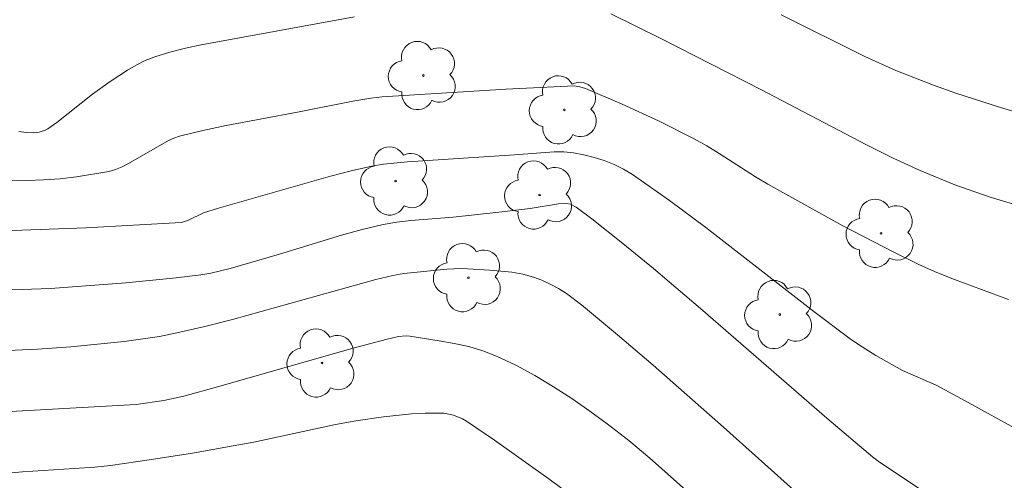
# Model space of a CAD drawing. Units: metres. Extents: x 278778 to 279295, y 1668791 to 1669359.
# Drawn here: x 279092 to 279125, y 1669007 to 1669022 of the extents above; entities that cross this region are included whole.
import ezdxf

# ---------------------------------------------------------------- set-up
doc = ezdxf.new("R2010")
doc.units = ezdxf.units.M
doc.header["$MEASUREMENT"] = 0
for name, color, linetype, lineweight, true_color in [('Arvores_Isoladas', 7, 'Continuous', 18, 0x00ff33), ('Curvas_Intermediarias', 7, 'Continuous', 9, 0x783c14), ('Curvas_Mestras', 7, 'Continuous', 20, 0x783c14)]:
    doc.layers.add(name, color=color, linetype=linetype, lineweight=lineweight, true_color=true_color)

# ---------------------------------------------------------------- blocks, each defined once
blk = doc.blocks.new('Arvore')
at = {"layer": 'Arvores_Isoladas'}
blk.add_lwpolyline([(-0.718, 0.493, 0.872324), (-0.722, -0.551, 0.862983), (0.284, -0.827, 0.900105), (0.89, 0.029, 0.863155), (0.262, 0.861, 0.882486)], format="xyb", close=True, dxfattribs=at)
blk.add_circle((0, 0), 0.0286, dxfattribs=at)

msp = doc.modelspace()

# ---------------------------------------------------------------- linework, layer by layer
at = {"layer": 'Curvas_Intermediarias', "flags": 128}
for points, elevation in [([(279091.893, 1669018.233), (279092.141, 1669018.199), (279092.365, 1669018.195), (279092.571, 1669018.218), (279092.767, 1669018.276), (279092.856, 1669018.322), (279093.165, 1669018.535), (279094.354, 1669019.489), (279094.945, 1669019.904), (279095.523, 1669020.284), (279095.82, 1669020.457), (279096.125, 1669020.611), (279096.439, 1669020.738), (279096.947, 1669020.896), (279097.466, 1669021.026), (279097.993, 1669021.136), (279103.137, 1669022.077)], 151), ([(279111.725, 1669022.179), (279113.412, 1669021.34), (279116.746, 1669019.645), (279120.289, 1669017.79), (279121.183, 1669017.346), (279122.087, 1669016.925), (279123.245, 1669016.451), (279124.429, 1669016.039), (279125.628, 1669015.68)], 151), ([(279125.525, 1669018.818), (279124.771, 1669019.04), (279123.273, 1669019.523), (279122.531, 1669019.784), (279121.268, 1669020.272), (279120.234, 1669020.751), (279117.429, 1669022.136)], 152), ([(279090.289, 1669014.896), (279091.988, 1669014.932), (279094.128, 1669015.014), (279097.33, 1669015.191), (279097.548, 1669015.251), (279098.069, 1669015.509), (279098.572, 1669015.664), (279102.332, 1669016.74), (279103.023, 1669016.919), (279103.716, 1669017.076), (279104.109, 1669017.144), (279104.906, 1669017.224), (279108.488, 1669017.454), (279109.819, 1669017.558), (279110.148, 1669017.555), (279110.471, 1669017.521), (279110.814, 1669017.456), (279111.158, 1669017.37), (279111.499, 1669017.263), (279111.831, 1669017.133), (279112.149, 1669016.979), (279112.45, 1669016.798), (279113.69, 1669015.93), (279114.908, 1669015.02), (279118.517, 1669012.209), (279119.737, 1669011.298), (279120.018, 1669011.103), (279120.597, 1669010.74), (279121.492, 1669010.238), (279122.614, 1669009.74), (279123.471, 1669009.286), (279127.694, 1669006.96)], 149), ([(279090.57, 1669012.913), (279091.995, 1669012.941), (279092.944, 1669012.982), (279095.472, 1669013.171), (279097.153, 1669013.337), (279097.989, 1669013.441), (279098.317, 1669013.495), (279098.966, 1669013.649), (279100.624, 1669014.123), (279102.696, 1669014.759), (279103.39, 1669014.951), (279104.09, 1669015.117), (279104.554, 1669015.199), (279105.022, 1669015.257), (279106.439, 1669015.366), (279107.965, 1669015.531), (279109.019, 1669015.661), (279109.968, 1669015.808), (279110.226, 1669015.82), (279110.368, 1669015.797), (279110.56, 1669015.707), (279111.085, 1669015.31), (279112.122, 1669014.489), (279113.144, 1669013.646), (279114.72, 1669012.311), (279118.961, 1669008.634), (279120.482, 1669007.338), (279120.723, 1669007.164), (279122.322, 1669006.103)], 148), ([(279090.262, 1669010.842), (279092.511, 1669010.949), (279093.634, 1669011.023), (279095.417, 1669011.204), (279096.599, 1669011.375), (279097.183, 1669011.489), (279098.115, 1669011.703), (279099.042, 1669011.941), (279103.852, 1669013.281), (279104.414, 1669013.416), (279104.785, 1669013.48), (279106.228, 1669013.623), (279106.691, 1669013.643), (279106.922, 1669013.637), (279107.666, 1669013.597), (279108.409, 1669013.522), (279108.772, 1669013.456), (279109.124, 1669013.363), (279109.411, 1669013.257), (279109.692, 1669013.127), (279109.967, 1669012.975), (279110.233, 1669012.807), (279110.735, 1669012.432), (279111.941, 1669011.43), (279113.135, 1669010.41), (279115.497, 1669008.334), (279117.84, 1669006.239)], 147), ([(279115.907, 1669004.73), (279113.723, 1669006.689), (279113.03, 1669007.295), (279112.323, 1669007.884), (279111.599, 1669008.447), (279111.013, 1669008.874), (279110.414, 1669009.29), (279109.803, 1669009.688), (279109.179, 1669010.062), (279108.543, 1669010.407), (279107.895, 1669010.716), (279107.435, 1669010.893), (279106.958, 1669011.032), (279106.468, 1669011.141), (279105.972, 1669011.229), (279104.985, 1669011.38), (279104.859, 1669011.391), (279104.603, 1669011.372), (279104.224, 1669011.286), (279103.086, 1669010.977), (279098.548, 1669009.683), (279097.41, 1669009.373), (279096.746, 1669009.23), (279095.818, 1669009.095), (279090.998, 1669008.825)], 146)]:
    msp.add_lwpolyline(points, dxfattribs=dict(at, elevation=elevation))
at = {"layer": 'Curvas_Mestras', "flags": 128}
for points, elevation in [([(279125.041, 1669012.606), (279123.238, 1669013.276), (279122.644, 1669013.513), (279122.059, 1669013.772), (279121.198, 1669014.192), (279119.497, 1669015.078), (279116.977, 1669016.47), (279116.562, 1669016.715), (279115.345, 1669017.502), (279114.935, 1669017.755), (279114.515, 1669017.991), (279113.318, 1669018.59), (279112.099, 1669019.151), (279110.871, 1669019.679), (279110.686, 1669019.735), (279110.492, 1669019.759), (279108.218, 1669019.657), (279104.06, 1669019.394), (279103.676, 1669019.354), (279103.08, 1669019.255), (279101.224, 1669018.883), (279098.839, 1669018.433), (279098.05, 1669018.264), (279097.269, 1669018.075), (279097.082, 1669018.012), (279096.903, 1669017.929), (279095.567, 1669017.166), (279095.35, 1669017.052), (279095.128, 1669016.958), (279094.898, 1669016.893), (279093.817, 1669016.715), (279093.267, 1669016.654), (279092.715, 1669016.615), (279092.163, 1669016.598), (279091.615, 1669016.605)], 150), ([(279112.668, 1669004.361), (279109.69, 1669006.577), (279107.828, 1669007.902), (279106.885, 1669008.539), (279106.746, 1669008.62), (279106.444, 1669008.742), (279106.125, 1669008.805), (279105.504, 1669008.804), (279105.04, 1669008.777), (279104.107, 1669008.68), (279103.181, 1669008.545), (279102.493, 1669008.423), (279099.757, 1669007.838), (279099.071, 1669007.705), (279097.703, 1669007.467), (279096.33, 1669007.25), (279094.956, 1669007.051), (279094.439, 1669006.993), (279092.009, 1669006.84), (279090.85, 1669006.742)], 145)]:
    msp.add_lwpolyline(points, dxfattribs=dict(at, elevation=elevation))

# ---------------------------------------------------------------- block references
at = {"layer": 'Arvores_Isoladas'}
for p in [(279105.44, 1669020.11), (279110.164, 1669018.959), (279104.508, 1669016.577), (279109.333, 1669016.108), (279120.775, 1669014.825), (279106.95, 1669013.34), (279117.379, 1669012.107), (279102.046, 1669010.484)]:
    msp.add_blockref('Arvore', p, dxfattribs=at)

doc.saveas('drawing.dxf')
